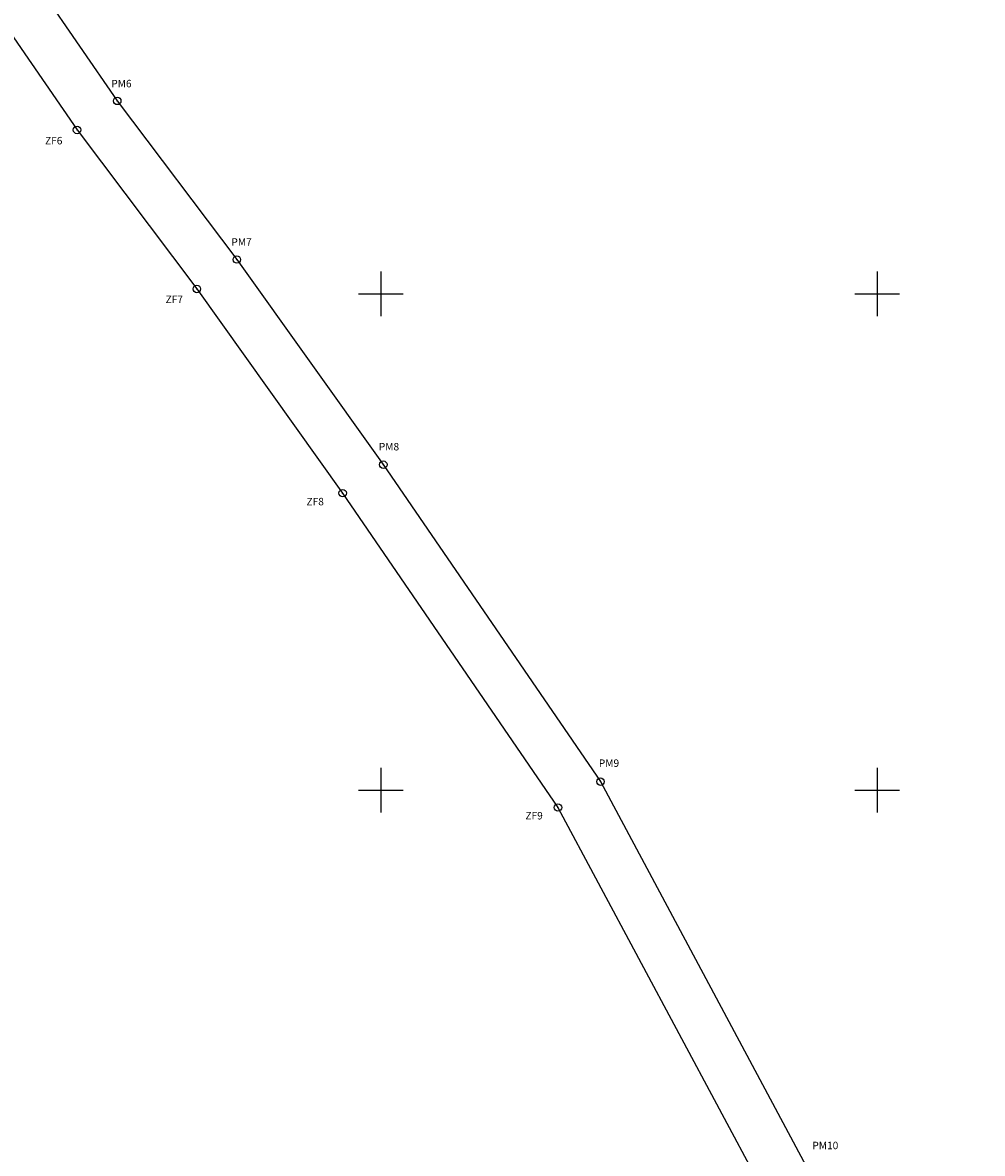
# Model space of a CAD drawing. Units: inches. Extents: x 386850 to 389250, y 2534157 to 2535957.
# Drawn here: x 387656 to 388042, y 2535054 to 2535509 of the extents above; entities that cross this region are included whole.
import ezdxf

# ---------------------------------------------------------------- set-up
doc = ezdxf.new("R2010")
doc.units = ezdxf.units.IN
doc.header["$MEASUREMENT"] = 0
doc.header["$PDMODE"] = 32
doc.header["$PDSIZE"] = 3
for name, color, linetype in [('CVL_PUNTO', 2, 'Continuous'), ('CVL_PUNTO_NUM', 2, 'Continuous'), ('CVL_RETUTM', 8, 'Continuous'), ('PLEAMAR', 1, 'Continuous'), ('ZOFEMAT', 5, 'Continuous')]:
    doc.layers.add(name, color=color, linetype=linetype)
doc.styles.add('MONOTXT4', font='MONOTXT4.shx')

msp = doc.modelspace()

# ---------------------------------------------------------------- linework, layer by layer
at = {"layer": 'CVL_PUNTO', "color": 0}
for p in [(387693.77, 2535477.67), (387677.55, 2535465.97), (387741.95, 2535413.76), (387725.82, 2535401.92), (387800.96, 2535331.14), (387784.58, 2535319.67), (387888.46, 2535203.42), (387871.35, 2535193.02)]:
    msp.add_point(p, dxfattribs=at)
at = {"layer": 'CVL_RETUTM', "color": 0, "linetype": 'Continuous'}
for p, q in [((387800, 2535409), (387800, 2535391)), ((388000, 2535409), (388000, 2535391)), ((387791, 2535400), (387809, 2535400)), ((387991, 2535400), (388009, 2535400)), ((387800, 2535209), (387800, 2535191)), ((388000, 2535209), (388000, 2535191)), ((387791, 2535200), (387809, 2535200)), ((387991, 2535200), (388009, 2535200))]:
    msp.add_line(p, q, dxfattribs=at)
at = {"layer": 'PLEAMAR', "color": 1}
msp.add_lwpolyline([(387439.31, 2535853.01), (387537.91, 2535720.62), (387585.34, 2535648.2), (387611.7, 2535613.77), (387663.32, 2535521.83), (387693.77, 2535477.67), (387741.95, 2535413.76), (387800.96, 2535331.14), (387888.46, 2535203.42), (387970.24, 2535050.54), (388038.68, 2534914.97), (388084.71, 2534856.57), (388113.4, 2534819.13), (388164.53, 2534774.18), (388239.31, 2534720.5), (388331.42, 2534620.81), (388452.13, 2534444.16), (388519.39, 2534374.39), (388612.79, 2534304.53), (388644.31, 2534253.01)], dxfattribs=at)
at = {"layer": 'ZOFEMAT', "color": 5}
msp.add_lwpolyline([(387414.38, 2535853.01), (387521.51, 2535709.15), (387569.02, 2535636.62), (387594.96, 2535602.74), (387646.33, 2535511.24), (387677.55, 2535465.97), (387725.82, 2535401.92), (387784.58, 2535319.67), (387871.35, 2535193.02), (387952.5, 2535041.31), (388021.73, 2534904.16), (388068.91, 2534844.29), (388098.72, 2534805.4), (388152.06, 2534758.5), (388226, 2534705.44), (388315.73, 2534608.32), (388436.57, 2534431.49), (388506.11, 2534359.34), (388597.74, 2534290.82), (388620.87, 2534253.01)], dxfattribs=at)

# ---------------------------------------------------------------- texts
at = {"layer": 'CVL_PUNTO_NUM', "color": 0, "style": 'MONOTXT4'}
for s, p in [('PM6', (387691.36, 2535483.16)), ('ZF6', (387664.67, 2535460.16)), ('PM7', (387739.76, 2535419.34)), ('ZF7', (387713.24, 2535396.21)), ('PM8', (387799.15, 2535336.86)), ('ZF8', (387770.02, 2535314.75)), ('PM9', (387887.8, 2535209.38)), ('ZF9', (387858.22, 2535188.2)), ('PM10', (387973.83, 2535055.35))]:
    msp.add_text(s, height=3, dxfattribs=at).set_placement(p)

doc.saveas('drawing.dxf')
